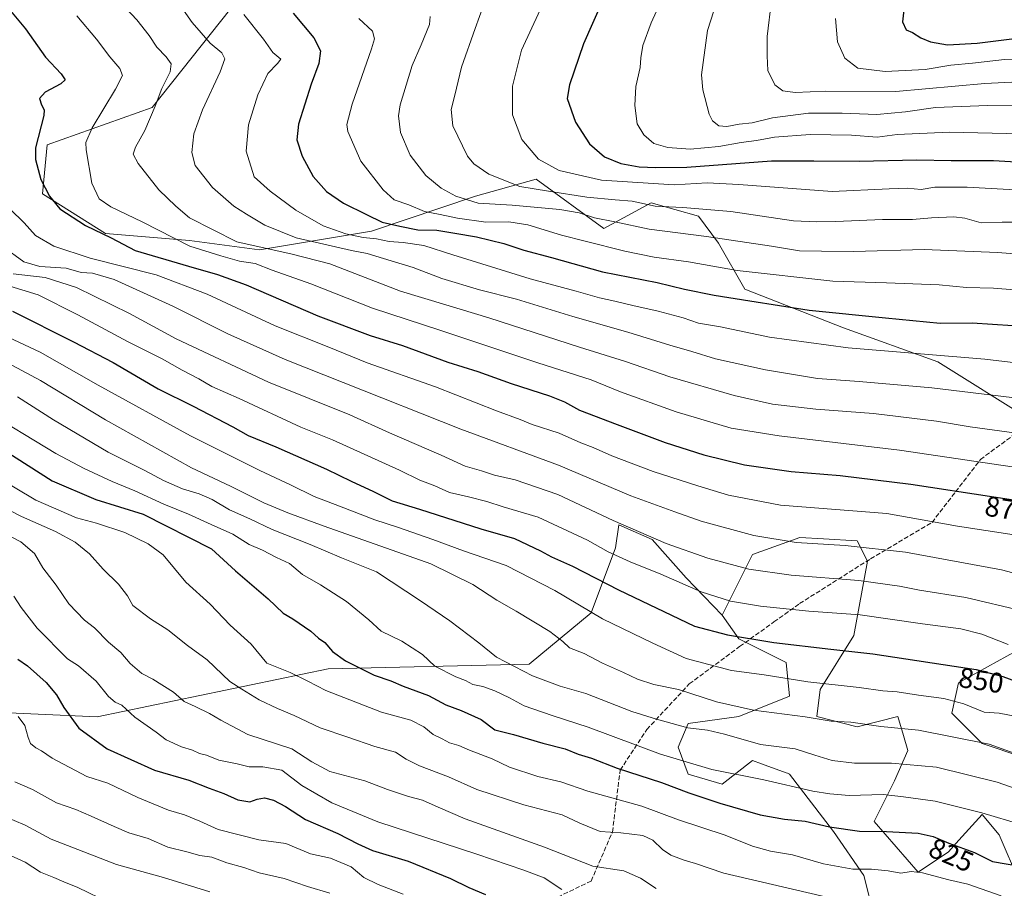
# Model space of a CAD drawing. Units: metres. Extents: x 610562 to 614004, y 4747828 to 4750197.
# Drawn here: x 611461 to 611810, y 4748904 to 4749212 of the extents above; entities that cross this region are included whole.
import ezdxf
from ezdxf.enums import TextEntityAlignment as Align

# ---------------------------------------------------------------- set-up
doc = ezdxf.new("R2010")
doc.units = ezdxf.units.M
doc.header["$MEASUREMENT"] = 0
doc.linetypes.add('DGN Style 3', pattern=[2.307223, 1.648017, -0.659207])
for name, color, linetype, lineweight in [('Arbolado forestal CxS', 92, 'Continuous', 0), ('Curva de nivel maestra', 30, 'Continuous', 30), ('Curva de nivel normal', 30, 'Continuous', 0), ('Rótulo de curva de nivel directora', 7, 'Continuous', 0), ('Senda', 7, 'DGN Style 3', 0)]:
    doc.layers.add(name, color=color, linetype=linetype, lineweight=lineweight)
doc.styles.add('Style-Arial', font='txt')

msp = doc.modelspace()

# ---------------------------------------------------------------- linework, layer by layer
at = {"layer": 'Arbolado forestal CxS', "color": 92, "linetype": 'Continuous', "lineweight": 0}
for points in [[(611533.1861, 4749241.2551, 904.3054), (611542.8937, 4749224.2321, 898.3726), (611508.2111, 4749180.4671, 883.3637), (611471.0515, 4749167.2553, 875.0049), (611469.3997, 4749149.9145, 873.6043), (611491.6947, 4749135.8763, 874.9939), (611521.4219, 4749133.3989, 881.0189), (611546.1945, 4749130.0955, 885.3486), (611585.8309, 4749136.7011, 897.3648), (611622.6063, 4749149.1621, 911.3497), (611644.1213, 4749155.1369, 917.4614), (611668.0483, 4749137.7265, 908.6544), (611684.7617, 4749146.7713, 916.6212), (611701.4955, 4749141.9905, 914.4707), (611708.6673, 4749132.4295, 909.4613), (611717.9019, 4749116.2041, 902.0934), (611752.8927, 4749102.5507, 898.3657), (611786.2351, 4749090.4995, 894.1715), (611818.6907, 4749070.2353, 887.2204), (611814.1551, 4749047.7001, 877.8991), (611816.2973, 4749015.2321, 864.9894), (611817.4929, 4748990.1221, 855.5234)], [(611533.1861, 4749241.2551, 904.3054), (611542.8937, 4749224.2321, 898.3726), (611508.2111, 4749180.4671, 883.3637), (611471.0515, 4749167.2553, 875.0049), (611469.3997, 4749149.9145, 873.6043), (611491.6947, 4749135.8763, 874.9939), (611521.4219, 4749133.3989, 881.0189), (611546.1945, 4749130.0955, 885.3486), (611585.8309, 4749136.7011, 897.3648), (611622.6063, 4749149.1621, 911.3497), (611644.1213, 4749155.1369, 917.4614), (611668.0483, 4749137.7265, 908.6544), (611684.7617, 4749146.7713, 916.6212), (611701.4955, 4749141.9905, 914.4707), (611708.6673, 4749132.4295, 909.4613), (611717.9019, 4749116.2041, 902.0934), (611752.8927, 4749102.5507, 898.3657), (611786.2351, 4749090.4995, 894.1715), (611818.6907, 4749070.2353, 887.2204), (611814.1551, 4749047.7001, 877.8991), (611816.2973, 4749015.2321, 864.9894), (611817.4929, 4748990.1221, 855.5234)], [(611542.8937, 4749224.2321, 898.3726), (611508.2111, 4749180.4671, 883.3637), (611471.0515, 4749167.2553, 875.0049), (611469.3997, 4749149.9145, 873.6043), (611491.6947, 4749135.8763, 874.9939), (611521.4219, 4749133.3989, 881.0189), (611546.1945, 4749130.0955, 885.3486), (611585.8309, 4749136.7011, 897.3648), (611622.6063, 4749149.1621, 911.3497), (611644.1213, 4749155.1369, 917.4614), (611668.0483, 4749137.7265, 908.6544), (611684.7617, 4749146.7713, 916.6212), (611701.4955, 4749141.9905, 914.4707), (611708.6673, 4749132.4295, 909.4613), (611717.9019, 4749116.2041, 902.0934), (611752.8927, 4749102.5507, 898.3657), (611786.2351, 4749090.4995, 894.1715), (611818.6907, 4749070.2353, 887.2204)], [(611818.6907, 4749070.2353, 887.2204), (611786.2351, 4749090.4995, 894.1715), (611752.8927, 4749102.5507, 898.3657), (611717.9019, 4749116.2041, 902.0934), (611708.6673, 4749132.4295, 909.4613), (611701.4955, 4749141.9905, 914.4707), (611684.7617, 4749146.7713, 916.6212), (611668.0483, 4749137.7265, 908.6544), (611644.1213, 4749155.1369, 917.4614), (611622.6063, 4749149.1621, 911.3497), (611585.8309, 4749136.7011, 897.3648), (611546.1945, 4749130.0955, 885.3486), (611521.4219, 4749133.3989, 881.0189), (611491.6947, 4749135.8763, 874.9939), (611469.3997, 4749149.9145, 873.6043), (611471.0515, 4749167.2553, 875.0049), (611508.2111, 4749180.4671, 883.3637), (611542.8937, 4749224.2321, 898.3726)], [(611815.0987, 4748906.4221, 822.7702), (611807.9241, 4748923.1623, 827.9172), (611801.9443, 4748930.3363, 829.8683), (611793.6795, 4748921.2467, 825.6116), (611789.9849, 4748917.1833, 823.8199), (611779.2219, 4748910.0095, 820.1697), (611763.6753, 4748927.9455, 826.7708), (611770.8515, 4748942.2937, 832.2868), (611775.6349, 4748953.0555, 837.1995), (611774.0657, 4748958.2871, 839.4723), (611772.0483, 4748965.0127, 842.1475), (611757.6971, 4748961.4257, 839.7284), (611743.3461, 4748965.0129, 840.5259), (611744.5423, 4748974.5787, 844.3851), (611756.5021, 4748993.7099, 852.2507), (611761.2867, 4749020.0159, 863.2015), (611757.6987, 4749027.1899, 865.9698), (611745.8037, 4749027.8897, 865.9424), (611737.3689, 4749028.3859, 866.2627), (611720.6255, 4749022.4071, 862.3703), (611709.8619, 4749000.8841, 852.8174), (611697.1903, 4749014.0669, 856.1291), (611685.1093, 4749027.6587, 859.6128), (611678.4353, 4749030.6407, 859.5509), (611673.3685, 4749032.9047, 859.3864), (611672.1857, 4749024.7077, 855.8656), (611663.6171, 4749001.7155, 844.7504), (611641.6387, 4748983.6141, 835.8085), (611570.5149, 4748981.9625, 822.7316), (611488.8093, 4748964.9149, 801.9306), (611446.8565, 4748966.8561, 791.9158)], [(611446.8565, 4748966.8561, 791.9158), (611488.8093, 4748964.9149, 801.9306), (611570.5149, 4748981.9625, 822.7316), (611641.6387, 4748983.6141, 835.8085), (611663.6171, 4749001.7155, 844.7504), (611672.1857, 4749024.7077, 855.8656), (611673.3685, 4749032.9047, 859.3864), (611678.4353, 4749030.6407, 859.5509), (611685.1093, 4749027.6587, 859.6128), (611697.1903, 4749014.0669, 856.1291), (611709.8619, 4749000.8841, 852.8174), (611715.8411, 4748992.5143, 849.8541), (611732.5835, 4748984.1443, 847.4169), (611733.7793, 4748972.1869, 842.4899), (611715.8403, 4748965.0131, 838.5829), (611697.9023, 4748962.6215, 835.6949), (611694.3141, 4748954.2513, 831.8455), (611697.9019, 4748944.6863, 828.2445), (611709.8607, 4748941.0993, 828.4709), (611720.6239, 4748949.4691, 832.4048), (611723.7745, 4748948.3235, 832.2171), (611732.6077, 4748945.1119, 831.763), (611732.9853, 4748944.9745, 831.7332), (611733.7787, 4748944.6859, 831.6731), (611749.3249, 4748924.3591, 824.5169), (611760.0879, 4748908.8139, 819.5551), (611763.6745, 4748894.4657, 813.827)], [(611709.8619, 4749000.8841, 852.8174), (611697.1903, 4749014.0669, 856.1291), (611685.1093, 4749027.6587, 859.6128), (611678.4353, 4749030.6407, 859.5509), (611673.3685, 4749032.9047, 859.3864), (611672.1857, 4749024.7077, 855.8656), (611663.6171, 4749001.7155, 844.7504), (611641.6387, 4748983.6141, 835.8085), (611570.5149, 4748981.9625, 822.7316), (611488.8093, 4748964.9149, 801.9306), (611446.8565, 4748966.8561, 791.9158)], [(611709.8619, 4749000.8841, 852.8174), (611697.1903, 4749014.0669, 856.1291), (611685.1093, 4749027.6587, 859.6128), (611678.4353, 4749030.6407, 859.5509), (611673.3685, 4749032.9047, 859.3864), (611672.1857, 4749024.7077, 855.8656), (611663.6171, 4749001.7155, 844.7504), (611641.6387, 4748983.6141, 835.8085), (611570.5149, 4748981.9625, 822.7316), (611488.8093, 4748964.9149, 801.9306), (611446.8565, 4748966.8561, 791.9158)], [(611763.6745, 4748894.4657, 813.827), (611760.0879, 4748908.8139, 819.5551), (611749.3249, 4748924.3591, 824.5169), (611733.7787, 4748944.6859, 831.6731), (611732.9853, 4748944.9745, 831.7332), (611732.6077, 4748945.1119, 831.763), (611723.7745, 4748948.3235, 832.2171), (611720.6239, 4748949.4691, 832.4048), (611709.8607, 4748941.0993, 828.4709), (611697.9019, 4748944.6863, 828.2445), (611694.3141, 4748954.2513, 831.8455), (611697.9023, 4748962.6215, 835.6949), (611715.8403, 4748965.0131, 838.5829), (611733.7793, 4748972.1869, 842.4899), (611732.5835, 4748984.1443, 847.4169), (611715.8411, 4748992.5143, 849.8541), (611709.8619, 4749000.8841, 852.8174), (611720.6255, 4749022.4071, 862.3703), (611737.3689, 4749028.3859, 866.2627), (611745.8037, 4749027.8897, 865.9424), (611757.6987, 4749027.1899, 865.9698), (611761.2867, 4749020.0159, 863.2015), (611756.5021, 4748993.7099, 852.2507), (611744.5423, 4748974.5787, 844.3851), (611743.3461, 4748965.0129, 840.5259), (611757.6971, 4748961.4257, 839.7284), (611772.0483, 4748965.0127, 842.1475), (611774.0657, 4748958.2871, 839.4723), (611775.6349, 4748953.0555, 837.1995), (611770.8515, 4748942.2937, 832.2868), (611763.6753, 4748927.9455, 826.7708), (611779.2219, 4748910.0095, 820.1697), (611789.9849, 4748917.1833, 823.8199), (611793.6795, 4748921.2467, 825.6116), (611801.9443, 4748930.3363, 829.8683), (611807.9241, 4748923.1623, 827.9172), (611815.0987, 4748906.4221, 822.7702)], [(611815.0987, 4748906.4221, 822.7702), (611807.9241, 4748923.1623, 827.9172), (611801.9443, 4748930.3363, 829.8683), (611793.6795, 4748921.2467, 825.6116), (611789.9849, 4748917.1833, 823.8199), (611779.2219, 4748910.0095, 820.1697), (611763.6753, 4748927.9455, 826.7708), (611770.8515, 4748942.2937, 832.2868), (611775.6349, 4748953.0555, 837.1995), (611774.0657, 4748958.2871, 839.4723), (611772.0483, 4748965.0127, 842.1475), (611757.6971, 4748961.4257, 839.7284), (611743.3461, 4748965.0129, 840.5259), (611744.5423, 4748974.5787, 844.3851), (611756.5021, 4748993.7099, 852.2507), (611761.2867, 4749020.0159, 863.2015), (611757.6987, 4749027.1899, 865.9698), (611745.8037, 4749027.8897, 865.9424), (611737.3689, 4749028.3859, 866.2627), (611720.6255, 4749022.4071, 862.3703), (611709.8619, 4749000.8841, 852.8174)], [(611815.0987, 4748906.4221, 822.7702), (611807.9241, 4748923.1623, 827.9172), (611801.9443, 4748930.3363, 829.8683), (611793.6795, 4748921.2467, 825.6116), (611789.9849, 4748917.1833, 823.8199), (611779.2219, 4748910.0095, 820.1697), (611763.6753, 4748927.9455, 826.7708), (611770.8515, 4748942.2937, 832.2868), (611775.6349, 4748953.0555, 837.1995), (611774.0657, 4748958.2871, 839.4723), (611772.0483, 4748965.0127, 842.1475), (611757.6971, 4748961.4257, 839.7284), (611743.3461, 4748965.0129, 840.5259), (611744.5423, 4748974.5787, 844.3851), (611756.5021, 4748993.7099, 852.2507), (611761.2867, 4749020.0159, 863.2015), (611757.6987, 4749027.1899, 865.9698), (611745.8037, 4749027.8897, 865.9424), (611737.3689, 4749028.3859, 866.2627), (611720.6255, 4749022.4071, 862.3703), (611709.8619, 4749000.8841, 852.8174)], [(611709.8619, 4749000.8841, 852.8174), (611715.8411, 4748992.5143, 849.8541), (611732.5835, 4748984.1443, 847.4169), (611733.7793, 4748972.1869, 842.4899), (611715.8403, 4748965.0131, 838.5829), (611697.9023, 4748962.6215, 835.6949), (611694.3141, 4748954.2513, 831.8455), (611697.9019, 4748944.6863, 828.2445), (611709.8607, 4748941.0993, 828.4709), (611720.6239, 4748949.4691, 832.4048), (611723.7745, 4748948.3235, 832.2171), (611732.6077, 4748945.1119, 831.763), (611732.9853, 4748944.9745, 831.7332), (611733.7787, 4748944.6859, 831.6731), (611749.3249, 4748924.3591, 824.5169), (611760.0879, 4748908.8139, 819.5551), (611763.6745, 4748894.4657, 813.827)], [(611709.8619, 4749000.8841, 852.8174), (611715.8411, 4748992.5143, 849.8541), (611732.5835, 4748984.1443, 847.4169), (611733.7793, 4748972.1869, 842.4899), (611715.8403, 4748965.0131, 838.5829), (611697.9023, 4748962.6215, 835.6949), (611694.3141, 4748954.2513, 831.8455), (611697.9019, 4748944.6863, 828.2445), (611709.8607, 4748941.0993, 828.4709), (611720.6239, 4748949.4691, 832.4048), (611723.7745, 4748948.3235, 832.2171), (611732.6077, 4748945.1119, 831.763), (611732.9853, 4748944.9745, 831.7332), (611733.7787, 4748944.6859, 831.6731), (611749.3249, 4748924.3591, 824.5169), (611760.0879, 4748908.8139, 819.5551), (611763.6745, 4748894.4657, 813.827)], [(611816.2957, 4748950.6631, 839.6231), (611801.9449, 4748955.4463, 839.7209), (611791.1819, 4748966.2085, 843.3481), (611793.5743, 4748976.9693, 847.6971), (611817.4929, 4748990.1221, 855.5234)], [(611817.4929, 4748990.1221, 855.5234), (611793.5743, 4748976.9693, 847.6971), (611791.1819, 4748966.2085, 843.3481), (611801.9449, 4748955.4463, 839.7209), (611816.2957, 4748950.6631, 839.6231)], [(611817.4929, 4748990.1221, 855.5234), (611793.5743, 4748976.9693, 847.6971), (611791.1819, 4748966.2085, 843.3481), (611801.9449, 4748955.4463, 839.7209), (611816.2957, 4748950.6631, 839.6231)], [(611817.4929, 4748990.1221, 855.5234), (611793.5743, 4748976.9693, 847.6971), (611791.1819, 4748966.2085, 843.3481), (611801.9449, 4748955.4463, 839.7209), (611816.2957, 4748950.6631, 839.6231)]]:
    msp.add_polyline3d(points, dxfattribs=at)
at = {"layer": 'Curva de nivel maestra', "color": 30, "linetype": 'Continuous', "lineweight": 30, "flags": 128}
for points, elevation in [([(611456.97, 4749216.1001), (611463.4, 4749208.2801), (611470.46, 4749198.3001), (611476.09, 4749192.3701), (611477.46, 4749190.3201), (611475.9, 4749188.8001), (611470.42, 4749185.9601), (611468.41, 4749183.6501), (611469.06, 4749181.4601), (611470.07, 4749179.6601), (611469.94, 4749177.7001), (611466.97, 4749166.2601), (611467, 4749162.0401), (611468.8, 4749154.9601), (611471.9, 4749149.1601), (611475.61, 4749144.6401), (611484.68, 4749138.7401), (611493.71, 4749134.3201), (611502.25, 4749129.8501), (611521.09, 4749124.3401), (611531.29, 4749121.4601), (611541.5, 4749117.7401), (611566.79, 4749106.8301), (611585.38, 4749099.8201), (611596.84, 4749096.3301), (611612.84, 4749090.4501), (611623.43, 4749087.0401), (611635.22, 4749082.8301), (611648.83, 4749078.4401), (611654.1, 4749076.3001), (611659.42, 4749073.3601), (611672.81, 4749068.3401), (611689.7, 4749061.9501), (611703.41, 4749057.5901), (611717.86, 4749054.1101), (611734.38, 4749051.6601), (611751.63, 4749050.2401), (611776.68, 4749047.2901), (611806.02, 4749042.7601), (611825.32, 4749039.8201)], 875), ([(611667.2, 4749217.4101), (611660.82, 4749202.9601), (611655.86, 4749188.5201), (611655.03, 4749183.7101), (611658.02, 4749175.3201), (611662.98, 4749167.5801), (611668.28, 4749163.0601), (611674.06, 4749160.6601), (611680.54, 4749159.4901), (611686.44, 4749159.2001), (611697.37, 4749159.3601), (611727.4, 4749161.6301), (611742.31, 4749161.6301), (611758.4, 4749161.4401), (611778.74, 4749161.9201), (611790.97, 4749161.7201), (611805.9, 4749161.7401), (611858.02, 4749158.6301)], 925), ([(611774.43, 4749217.2201), (611773.72, 4749210.7901), (611775, 4749207.9001), (611777.26, 4749207.0601), (611780.22, 4749205.1201), (611783.62, 4749203.6601), (611789.6, 4749202.6201), (611800.15, 4749203.2001), (611818.08, 4749205.4501), (611837.74, 4749206.7401), (611869.21, 4749208.7101), (611884.38, 4749209.5401), (611898.1, 4749213.2901)], 950), ([(611558.17, 4749213.9001), (611565.44, 4749205.1801), (611567.82, 4749200.4801), (611567.19, 4749196.0301), (611564.48, 4749188.6801), (611560.02, 4749174.6001), (611559.38, 4749169.0101), (611561.36, 4749163.3001), (611565.21, 4749156.1201), (611569.93, 4749150.7101), (611575.89, 4749146.6301), (611584.1, 4749142.6201), (611589.58, 4749139.9601), (611595.86, 4749138.4701), (611602.24, 4749137.1501), (611608.93, 4749137.1101), (611615.31, 4749136.0101), (611623.04, 4749134.6801), (611632.71, 4749132.3201), (611639.76, 4749130.0401), (611649.49, 4749127.4701), (611667.61, 4749122.3801), (611686.88, 4749118.5301), (611696.57, 4749116.1801), (611707.1, 4749114.0401), (611719.71, 4749112.1101), (611740.66, 4749108.7601), (611767.72, 4749106.1201), (611787.06, 4749104.1701), (611798.41, 4749104.3601), (611812.78, 4749103.3901)], 900), ([(611458.8, 4749108.4601), (611480.42, 4749097.5701), (611494.4, 4749090.2501), (611510.3, 4749081.0101), (611522.7, 4749074.8401), (611536.74, 4749067.5001), (611542.21, 4749064.4001), (611551.93, 4749060.4701), (611569.93, 4749052.5801), (611578.6, 4749048.3101), (611586.56, 4749044.6801), (611593.1, 4749041.2901), (611602.84, 4749038.3801), (611624.47, 4749031.4301), (611636.45, 4749028.0601), (611645.64, 4749023.6701), (611649.48, 4749021.5801), (611657.01, 4749018.2201), (611673.18, 4749009.8201), (611700.12, 4748996.9701), (611711.8, 4748993.9301), (611728.22, 4748991.2801), (611748.38, 4748988.8301), (611763.26, 4748987.2501), (611799.82, 4748981.6601), (611809.19, 4748979.1901), (611814.59, 4748977.2001)], 850), ([(611451.47, 4749061.9401), (611472.8, 4749048.4001), (611488.35, 4749041.7501), (611505.1, 4749036.6201), (611529.18, 4749024.3701), (611537.73, 4749016.6201), (611549.24, 4749006.6601), (611554.54, 4749001.5601), (611558.05, 4748999.6001), (611564.35, 4748995.1801), (611567.04, 4748992.7601), (611569.32, 4748991.2201), (611572.04, 4748988.0101), (611576.58, 4748984.7001), (611586.77, 4748979.7201), (611592.67, 4748977.6201), (611597, 4748975.7401), (611605.99, 4748972.4501), (611612.08, 4748969.1501), (611617.54, 4748967.1501), (611624.66, 4748963.9301), (611629.5, 4748960.3601), (611636.1, 4748958.6601), (611646.43, 4748955.6001), (611654.38, 4748953.5701), (611658.96, 4748951.7301), (611663.65, 4748950.2501), (611672.7, 4748946.8101), (611688.43, 4748941.7001), (611698.1, 4748938.0401), (611709.07, 4748934.3401), (611723.38, 4748930.3101), (611731.99, 4748928.7101), (611739.28, 4748928.0201), (611747.92, 4748926.0401), (611758.47, 4748924.4801), (611768.1, 4748924.3401), (611779.31, 4748923.7301), (611784.56, 4748922.6201), (611790.16, 4748920.2301), (611799.23, 4748916.8801), (611805.52, 4748913.8001), (611815.24, 4748912.1101)], 825), ([(611460.65, 4748985.3301), (611464.11, 4748983.0001), (611470.72, 4748977.0701), (611474.41, 4748972.6801), (611476.99, 4748968.2701), (611482.26, 4748960.9501), (611492.3, 4748953.5601), (611509.03, 4748946.0501), (611521.24, 4748942.5201), (611528.42, 4748939.6901), (611533.54, 4748937.8101), (611538.52, 4748935.6001), (611542.73, 4748934.8701), (611545.39, 4748935.8001), (611548, 4748936.2801), (611551.21, 4748935.4801), (611555.43, 4748933.1801), (611562.43, 4748928.5901), (611573.88, 4748923.6001), (611580.97, 4748920.0501), (611586.18, 4748917.6401), (611598.76, 4748913.9101), (611613.8, 4748907.7801), (611620.23, 4748904.6001), (611626.23, 4748902.1001)], 800)]:
    msp.add_lwpolyline(points, dxfattribs=dict(at, elevation=elevation))
at = {"layer": 'Curva de nivel normal', "color": 30, "linetype": 'Continuous', "lineweight": 0, "flags": 128}
for points, elevation in [([(611709.15, 4749221.76), (611704.74, 4749207.68), (611702.64, 4749191.98), (611703.11, 4749186.69), (611705.28, 4749178.11), (611706.5, 4749175.77), (611708.69, 4749174.02), (611711.58, 4749173.78), (611715.96, 4749174.54), (611720.5, 4749175.11), (611727.68, 4749176.8), (611740.45, 4749178.42), (611752.42, 4749178.53), (611764.6, 4749178.05), (611774.77, 4749178.98), (611785.43, 4749180.46), (611803.77, 4749181.23), (611818.13, 4749181.08)], 935), ([(611689.11, 4749220.14), (611684.79, 4749210.38), (611681.86, 4749202.38), (611681.12, 4749198.04), (611680.9, 4749194.69), (611679.35, 4749187.92), (611678.96, 4749181.24), (611679.79, 4749174.71), (611682.23, 4749170.84), (611685.69, 4749167.71), (611690.73, 4749166.37), (611698.63, 4749165.71), (611708.72, 4749166.63), (611716.58, 4749168.06), (611722, 4749168.76), (611728.48, 4749169.95), (611741.06, 4749170.9), (611755.67, 4749170.65), (611764.77, 4749169.96), (611771.84, 4749170.98), (611790.38, 4749171.7), (611835.51, 4749170.7)], 930), ([(611727.41, 4749218.38), (611725.81, 4749205.56), (611725.88, 4749198.76), (611726.05, 4749193.56), (611728.54, 4749188.46), (611731.36, 4749186.34), (611735.77, 4749185.78), (611746.35, 4749186.25), (611771.38, 4749186.16), (611802.83, 4749188.97), (611833.72, 4749190.53)], 940), ([(611497.06, 4749217.63), (611502.8, 4749211.52), (611507.14, 4749206), (611509.9, 4749201.79), (611513.19, 4749198.39), (611514.95, 4749195.89), (611514.63, 4749193.1), (611511.6, 4749187.16), (611509.3, 4749180.9), (611505.59, 4749172.38), (611502.31, 4749166.42), (611501.5, 4749164), (611503.32, 4749160.66), (611510.54, 4749151.38), (611516.6, 4749145.6), (611521.5, 4749141.44), (611538.16, 4749132.97), (611557.81, 4749128.56), (611571.09, 4749125.22), (611596.07, 4749115.45), (611612.15, 4749110.7), (611627.34, 4749106.1), (611659.47, 4749095.65), (611675.76, 4749090.62), (611691.43, 4749085.16), (611714.1, 4749078.59), (611727.76, 4749075.54), (611743.06, 4749073.71), (611763.42, 4749072.26), (611785.7, 4749069.56), (611797.63, 4749067.57), (611815.77, 4749065.05)], 885), ([(611519.32, 4749214.9), (611522.37, 4749210.56), (611528.74, 4749203.29), (611532.83, 4749199.77), (611533.96, 4749197.71), (611532.32, 4749193.04), (611526, 4749179.64), (611522.97, 4749171.12), (611522.24, 4749164.53), (611523.5, 4749159.94), (611529.52, 4749152.14), (611537.07, 4749145.61), (611541.59, 4749142.8), (611548.1, 4749138.9), (611559.18, 4749134.4), (611578.75, 4749129.89), (611584.29, 4749128.89), (611590.08, 4749127.03), (611600.57, 4749123.84), (611610.74, 4749120.01), (611624.01, 4749115.93), (611637.13, 4749112.62), (611657.05, 4749106.53), (611676.49, 4749101.04), (611691.39, 4749096.35), (611699.13, 4749094.2), (611707.59, 4749091.6), (611725.19, 4749087.63), (611743.68, 4749084.59), (611758.33, 4749083.6), (611784.14, 4749081.27), (611812.43, 4749077.9)], 890), ([(611814.8, 4749139.95), (611809.03, 4749139.92), (611801.5, 4749139.69), (611795.8, 4749141.31), (611791.84, 4749141.75), (611783.93, 4749141.42), (611777.26, 4749140.85), (611766.58, 4749140.89), (611750.09, 4749140.14), (611743.4, 4749139.99), (611735.18, 4749140.38), (611713.03, 4749143.65), (611696.04, 4749145.08), (611686.26, 4749145.54), (611678.1, 4749147.37), (611672.03, 4749147.76), (611662.07, 4749148.74), (611648.43, 4749150.84), (611638.31, 4749152.5), (611627.37, 4749156.87), (611622.02, 4749160.58), (611619.82, 4749163.25), (611614.58, 4749174.04), (611613.97, 4749179.74), (611615.32, 4749184.82), (611617.7, 4749194.7), (611622.52, 4749208.4), (611625.6, 4749216.94)], 915), ([(611645.46, 4749215.04), (611638.88, 4749200.71), (611635.68, 4749188.04), (611635.78, 4749177.92), (611638.97, 4749169.19), (611644.98, 4749162.24), (611652.22, 4749158.19), (611667.26, 4749154.77), (611692.95, 4749153.11), (611704.66, 4749153.78), (611715.83, 4749153.26), (611748.84, 4749150.82), (611769, 4749151.67), (611775.38, 4749151.9), (611780.35, 4749151.48), (611785.17, 4749152.28), (611796.56, 4749152.3), (611830.7, 4749150.37)], 920), ([(611481.56, 4749212.94), (611488.57, 4749204.6), (611493.2, 4749198.39), (611496.79, 4749194.32), (611497.7, 4749191.8), (611495.24, 4749186.99), (611486.96, 4749173.27), (611484.77, 4749168.09), (611484.84, 4749165.49), (611486.93, 4749153.69), (611489.43, 4749148.18), (611493.59, 4749145.31), (611504.67, 4749140), (611521.58, 4749131.48), (611532.48, 4749128.02), (611539.14, 4749126.14), (611544.71, 4749125.24), (611550.65, 4749122.94), (611564.36, 4749118.06), (611586.24, 4749109.54), (611610.39, 4749101.64), (611644.72, 4749090.19), (611663.61, 4749084.2), (611673.93, 4749079.94), (611693.58, 4749072.81), (611713.06, 4749067.08), (611730.13, 4749064.28), (611772.61, 4749059.31), (611826.1, 4749051.33)], 880), ([(611540.69, 4749213.36), (611547.62, 4749204.66), (611550.91, 4749199.94), (611553.71, 4749197.58), (611552.56, 4749196.1), (611549.19, 4749192.53), (611545.58, 4749184.97), (611542.26, 4749174.33), (611541.51, 4749165.01), (611544.3, 4749155.92), (611549.93, 4749150.89), (611559.04, 4749144.11), (611568.74, 4749138.6), (611576.72, 4749135.83), (611582.84, 4749134.54), (611587.6, 4749133.99), (611592.09, 4749133.03), (611597.09, 4749132.7), (611604.37, 4749131.7), (611614.57, 4749128.41), (611641.92, 4749119.89), (611658.22, 4749115.56), (611666.52, 4749113.12), (611671.9, 4749112.02), (611678.32, 4749110.42), (611687.22, 4749108.49), (611696.12, 4749106.04), (611701.51, 4749104.16), (611709.32, 4749102.93), (611726.68, 4749099.29), (611754.54, 4749095.47), (611802.84, 4749091.45), (611819.86, 4749089.47)], 895), ([(611822.38, 4749115.22), (611805.91, 4749116.55), (611796.35, 4749116.85), (611786.66, 4749117.73), (611768.04, 4749118.41), (611749.1, 4749119.08), (611715.22, 4749122.83), (611698, 4749125.9), (611685.85, 4749127.51), (611675.43, 4749129.6), (611661.43, 4749133.24), (611653.1, 4749135.32), (611641.1, 4749139), (611634.4, 4749140.01), (611626.32, 4749139.97), (611616.26, 4749141.38), (611610.1, 4749142.67), (611604.62, 4749143.65), (611599.03, 4749146.01), (611593.85, 4749147.86), (611589.91, 4749151.36), (611582.04, 4749161.49), (611577.44, 4749171.96), (611577.15, 4749174.46), (611578.96, 4749181.62), (611585.79, 4749201.24), (611586.84, 4749204.81), (611586.16, 4749207.52), (611581.34, 4749211.91)], 905), ([(611606.55, 4749212.67), (611606.4, 4749209.88), (611603.44, 4749202.6), (611600.22, 4749195.38), (611595.92, 4749181.38), (611595.43, 4749177.54), (611596.08, 4749171.69), (611599.46, 4749163.64), (611605.11, 4749156.46), (611610.51, 4749152), (611615.7, 4749149.15), (611623.53, 4749146.66), (611635.55, 4749145.89), (611652.44, 4749144.38), (611659.31, 4749143.25), (611664.71, 4749141.45), (611671.93, 4749140.07), (611684.13, 4749137.46), (611704.36, 4749134.85), (611727.38, 4749131.46), (611737.22, 4749129.72), (611745.03, 4749129.64), (611756.44, 4749129.54), (611781.36, 4749130.23), (611807.38, 4749129.14), (611844.91, 4749126.18)], 910), ([(611749.98, 4749211.92), (611750.76, 4749203.71), (611753.32, 4749197.96), (611757.95, 4749194.34), (611767.53, 4749193.17), (611781.69, 4749193.97), (611790.8, 4749195.44), (611798.44, 4749196.18), (611809.77, 4749197.46), (611821.47, 4749197.98), (611846.26, 4749199.5), (611864.35, 4749199.96), (611882.64, 4749200.92), (611895.08, 4749202.69), (611902.4, 4749204.65), (611909.04, 4749206.12), (611914.78, 4749209.06), (611919.43, 4749212.7)], 945), ([(611458.01, 4749144.56), (611462.97, 4749139.72), (611466.98, 4749135.2), (611473.47, 4749131.41), (611486.29, 4749127.24), (611509.68, 4749121.29), (611527.71, 4749114.39), (611551.7, 4749103.25), (611570.77, 4749095.66), (611584.35, 4749090.15), (611608.43, 4749081.61), (611630.1, 4749073.16), (611638.43, 4749070.08), (611642.72, 4749068.37), (611652.2, 4749065.3), (611659.94, 4749061.89), (611664.24, 4749060.21), (611670.9, 4749057.28), (611685.49, 4749051.76), (611701.34, 4749046.61), (611712.16, 4749043.31), (611730.51, 4749039.86), (611768.22, 4749036.83), (611793.12, 4749032.33), (611813.26, 4749029.28)], 870), ([(611455.38, 4749131.27), (611462.77, 4749125.93), (611468.43, 4749124.24), (611477.76, 4749123.61), (611483.07, 4749122.11), (611487.09, 4749121.87), (611494.77, 4749119.65), (611515.58, 4749110.23), (611535.02, 4749100.42), (611555.3, 4749091.32), (611575.87, 4749083.24), (611617.39, 4749066.73), (611652.04, 4749053.9), (611677.62, 4749043.16), (611693.15, 4749037.42), (611702.43, 4749034.18), (611721.1, 4749029.06), (611736.1, 4749026.58), (611753.43, 4749025.56), (611774.77, 4749023.12), (611808.77, 4749016.95), (611821.54, 4749013.55)], 865), ([(611459.1, 4749121.59), (611470.43, 4749120.29), (611481.41, 4749116.76), (611500.26, 4749107.6), (611516.7, 4749098.64), (611549.42, 4749083.34), (611578.12, 4749071.72), (611592.2, 4749065.34), (611610.44, 4749057.5), (611618.97, 4749053.64), (611624.71, 4749052), (611629.4, 4749050.46), (611636.62, 4749048.78), (611651.78, 4749043.52), (611671.3, 4749034.34), (611690.04, 4749026.23), (611704.84, 4749021.1), (611719.36, 4749017.2), (611734.28, 4749015.02), (611758.31, 4749013.1), (611772.62, 4749011.14), (611779.73, 4749009.68), (611796.18, 4749007.14), (611816.08, 4749002.43)], 860), ([(611811.1, 4748990.55), (611801.84, 4748994.12), (611794.38, 4748996.08), (611780.84, 4748997.82), (611758.77, 4749000.96), (611740.53, 4749002.32), (611723.46, 4749004.12), (611712.86, 4749005.8), (611702.45, 4749009.14), (611688.19, 4749015.44), (611677.39, 4749019.71), (611669.63, 4749023.24), (611662.24, 4749027.39), (611644.81, 4749035.5), (611632.43, 4749039.22), (611626.62, 4749041.13), (611620.2, 4749042.78), (611613.49, 4749044.33), (611608.23, 4749046.66), (611602.96, 4749048.65), (611595.77, 4749052.14), (611572.02, 4749062.92), (611560.79, 4749067.39), (611538.98, 4749077.59), (611529.35, 4749081.76), (611524.7, 4749084.5), (611518.85, 4749087.59), (611511.82, 4749091.59), (611499.71, 4749097.6), (611481.99, 4749107.11), (611467.9, 4749114.19), (611456.3, 4749117.74)], 855), ([(611447.57, 4749103.76), (611468.65, 4749093.89), (611489.08, 4749082.2), (611521.81, 4749064.3), (611546.28, 4749052.01), (611557.21, 4749046.96), (611565.55, 4749042.82), (611574.53, 4749039.44), (611587.04, 4749034.57), (611595.02, 4749032.01), (611607.53, 4749027.68), (611618.37, 4749023.7), (611633.44, 4749018.51), (611650.74, 4749009.62), (611667.62, 4748999.56), (611685.41, 4748991), (611697.19, 4748985.52), (611713.19, 4748981.28), (611724.78, 4748979.75), (611740.19, 4748977.31), (611758.43, 4748975.25), (611766.77, 4748974.17), (611771.77, 4748973.75), (611779.42, 4748972.58), (611788.37, 4748971.46), (611795.42, 4748969.48), (611802.57, 4748966.61), (611807.93, 4748966.23), (611814.08, 4748965.02)], 845), ([(611455.57, 4749091.01), (611468.76, 4749083.94), (611491.74, 4749069.99), (611522.18, 4749053.04), (611535.96, 4749046.55), (611547.76, 4749040.62), (611556.21, 4749037.13), (611569.1, 4749032.33), (611606.78, 4749019.09), (611621.72, 4749011.79), (611630.17, 4749006.19), (611637.07, 4749002.32), (611648.92, 4748995.08), (611653.54, 4748991.62), (611655.87, 4748989.28), (611661.1, 4748987.3), (611667.56, 4748983.94), (611675.02, 4748980.65), (611680, 4748978.27), (611685.78, 4748976.35), (611694.47, 4748974.64), (611707.96, 4748970.29), (611721.01, 4748967.31), (611739.26, 4748964.87), (611748.45, 4748963.39), (611755.46, 4748963.02), (611766.05, 4748961.54), (611779.43, 4748960.25), (611804.43, 4748955.2), (611817.77, 4748950.4)], 840), ([(611460.63, 4749078.12), (611473.38, 4749070), (611492.63, 4749058.54), (611505.63, 4749052.08), (611512.28, 4749048.51), (611518.93, 4749045.54), (611524.87, 4749043.82), (611529.5, 4749041.79), (611535.58, 4749038.18), (611542.78, 4749035.01), (611550.69, 4749031.2), (611564.09, 4749025.92), (611575.2, 4749021.22), (611587.6, 4749016.21), (611603.16, 4749005.94), (611613.59, 4748998.87), (611623.81, 4748991.08), (611630.08, 4748986.03), (611642.85, 4748979.4), (611652.58, 4748975.76), (611661.72, 4748973.13), (611677.89, 4748966.8), (611686.72, 4748964.1), (611697.77, 4748961.05), (611704.75, 4748960.19), (611710.79, 4748958.83), (611723.46, 4748955.13), (611735.77, 4748953.6), (611742.68, 4748951.34), (611748.84, 4748949.45), (611756.78, 4748948.57), (611769.85, 4748948.5), (611785.72, 4748947.17), (611807.24, 4748941.85), (611821.58, 4748936.7)], 835), ([(611447.98, 4749073.92), (611474.18, 4749058.12), (611484.21, 4749052.77), (611494.07, 4749048.13), (611502.1, 4749044.86), (611512.41, 4749040.19), (611521.1, 4749036.67), (611529.1, 4749032.95), (611536.72, 4749029.56), (611542.57, 4749025.94), (611547.27, 4749023.84), (611552.26, 4749021.31), (611556.84, 4749019.12), (611561.4, 4749015.27), (611567.8, 4749011.65), (611577.02, 4749005.72), (611584.91, 4748999.19), (611589.31, 4748995.26), (611596.54, 4748991.67), (611603.9, 4748986.93), (611608.24, 4748982.85), (611615.68, 4748979.12), (611619.13, 4748977.74), (611621.74, 4748976.36), (611625.17, 4748975.6), (611629.42, 4748974.14), (611634.62, 4748971.66), (611639.84, 4748968.78), (611649.74, 4748965.35), (611662.54, 4748961.26), (611688.07, 4748951.75), (611706.28, 4748946.33), (611724.65, 4748942.59), (611742.01, 4748938.62), (611747.97, 4748937.74), (611754.82, 4748937.1), (611766.93, 4748937.46), (611774.07, 4748936.6), (611785.24, 4748935.08), (611801.73, 4748931), (611816.06, 4748926.68)], 830), ([(611445.66, 4749054.28), (611467.11, 4749041.54), (611481.46, 4749035.36), (611488.57, 4749033.42), (611498.52, 4749030.12), (611506.83, 4749026.18), (611512.16, 4749022.24), (611520.2, 4749012.61), (611528.76, 4749004.76), (611535.79, 4748997.37), (611543.28, 4748990.68), (611548.76, 4748983.87), (611557.09, 4748980.62), (611563.35, 4748977.54), (611569.67, 4748974.28), (611589.43, 4748966.61), (611599.73, 4748963.69), (611604.32, 4748961.44), (611607.66, 4748958.65), (611610.85, 4748957.12), (611613.41, 4748955.78), (611616.76, 4748954.76), (611620.48, 4748953.19), (611628.48, 4748950.07), (611634.64, 4748947.15), (611644.69, 4748943.87), (611652.78, 4748941.96), (611662.4, 4748938.65), (611681.52, 4748933.38), (611694.44, 4748928.53), (611710.96, 4748923.03), (611720.69, 4748919.23), (611726.97, 4748917.44), (611734.84, 4748916.12), (611745.81, 4748912.91), (611756.14, 4748911.05), (611762.73, 4748910.98), (611768.68, 4748910.47), (611773.1, 4748909.66), (611776.77, 4748910.17), (611780.77, 4748909.73), (611790.1, 4748907.25), (611796.81, 4748905.78), (611808.65, 4748901.59)], 820), ([(611442.93, 4749045.54), (611461.99, 4749035.85), (611473.98, 4749030.47), (611481.01, 4749026.77), (611486.09, 4749022.57), (611490.87, 4749017.14), (611496.34, 4749011.86), (611499.45, 4749007.7), (611501.4, 4749004.26), (611507.68, 4748999.6), (611513.78, 4748995.72), (611520.79, 4748990.16), (611527.75, 4748985.06), (611535.77, 4748977.42), (611539.94, 4748974.67), (611546.1, 4748970.99), (611552.54, 4748967.82), (611558.47, 4748965.41), (611567.71, 4748960.98), (611577.46, 4748957.74), (611586.98, 4748954.41), (611594.31, 4748952.39), (611598.13, 4748949.92), (611602.77, 4748947.58), (611613.07, 4748943.73), (611623.07, 4748939.18), (611639.78, 4748933.81), (611653.32, 4748930.26), (611659.6, 4748927.29), (611666.75, 4748924.36), (611674.04, 4748923.86), (611681.84, 4748922.97), (611685.43, 4748921.29), (611688.77, 4748917.95), (611691.77, 4748915.99), (611696.44, 4748914.24), (611700.46, 4748913.06), (611710.44, 4748909.62), (611753.58, 4748899.62)], 815), ([(611444.83, 4749035.53), (611461.76, 4749026.79), (611466.63, 4749022.76), (611469.56, 4749017.6), (611474.24, 4749011.56), (611478.79, 4749004.9), (611484.3, 4748999.14), (611487.77, 4748996.39), (611492.81, 4748991.36), (611497.09, 4748987.72), (611500.39, 4748983.75), (611504.56, 4748980.28), (611508.43, 4748978.29), (611515.81, 4748973.61), (611519.61, 4748970.33), (611523.5, 4748968.61), (611528.56, 4748966.05), (611532.47, 4748963.74), (611542.1, 4748958.71), (611557.61, 4748953.63), (611564.77, 4748949.04), (611571.1, 4748945.61), (611583.43, 4748942.25), (611591.54, 4748939.26), (611598.88, 4748936.75), (611603.83, 4748935.44), (611609.48, 4748932.92), (611618.95, 4748928.86), (611647.01, 4748918.78), (611664.1, 4748912.04), (611675.11, 4748910.45), (611681, 4748907.88), (611686.51, 4748904.19)], 810), ([(611459.23, 4749007.64), (611461.85, 4749003.66), (611467.54, 4748996.28), (611478.27, 4748985.49), (611482.21, 4748982.91), (611488.45, 4748977.58), (611492.76, 4748972.09), (611495.11, 4748970.15), (611497.47, 4748969.01), (611502.11, 4748964.78), (611509.63, 4748959.54), (611513.23, 4748956.74), (611518.56, 4748954.34), (611522.46, 4748953.13), (611525.02, 4748952.01), (611527.43, 4748951.31), (611531.77, 4748949.6), (611538.29, 4748948.25), (611542.5, 4748947.21), (611547.34, 4748947.29), (611554.1, 4748946.04), (611561.2, 4748940.58), (611571.77, 4748934.45), (611588.05, 4748927.83), (611623.1, 4748916.33), (611639.74, 4748910.74), (611646.98, 4748907.92), (611653.13, 4748903.86)], 805), ([(611460.77, 4748965.04), (611463.21, 4748961.82), (611464.34, 4748957.62), (611465.22, 4748955.51), (611467.02, 4748953.91), (611469.03, 4748952.86), (611472.86, 4748950.25), (611485.1, 4748943.81), (611492.55, 4748941.49), (611503.11, 4748936.39), (611513.97, 4748931.92), (611519.66, 4748930.27), (611525.11, 4748928.03), (611531.62, 4748925.12), (611545.96, 4748921.46), (611555.52, 4748920.15), (611564.22, 4748916.42), (611571.3, 4748914.91), (611578.6, 4748911.88), (611583.18, 4748908.11), (611588.16, 4748905.6), (611597.05, 4748902.22)], 795), ([(611459.63, 4748941.91), (611465.88, 4748939.21), (611474.37, 4748934.52), (611481.17, 4748932.16), (611486.63, 4748929.74), (611494.84, 4748926.12), (611499.96, 4748923.84), (611506.87, 4748921.94), (611513.83, 4748918.81), (611520.53, 4748917.12), (611525.12, 4748915.82), (611529.37, 4748915.27), (611534.62, 4748913.25), (611540.62, 4748911.67), (611546.06, 4748909.7), (611554.96, 4748907.7), (611563.15, 4748904.96), (611571.1, 4748902.54)], 790), ([(611455.46, 4748929.93), (611463.34, 4748926.63), (611472.48, 4748921.68), (611495.67, 4748912.68), (611512.29, 4748908.11), (611528.67, 4748903.04)], 785), ([(611493.1, 4748899.16), (611481.98, 4748904.51), (611476.92, 4748906.55), (611473.44, 4748908.14), (611468.72, 4748910), (611463.25, 4748913.52), (611458.14, 4748915.91)], 780)]:
    msp.add_lwpolyline(points, dxfattribs=dict(at, elevation=elevation))
at = {"layer": 'Senda', "color": 7, "linetype": 'DGN Style 3', "lineweight": 0}
msp.add_polyline3d([(611580.2734, 4748780.1243, 762.5233), (611589.4639, 4748798.7693, 766.2879), (611605.6897, 4748823.1307, 777.3918), (611613.7633, 4748838.5349, 781.7229), (611615.3561, 4748848.6023, 784.293), (611614.7023, 4748861.6987, 788.7653), (611612.3237, 4748875.8893, 794.7052), (611623.8577, 4748893.9823, 803.5334), (611638.6245, 4748899.6315, 803.5754), (611651.7425, 4748901.1553, 805.3949), (611663.5271, 4748906.8451, 809.0712), (611671.0873, 4748924.1739, 816.5307), (611673.8033, 4748946.0447, 827.5938), (611683.2489, 4748960.4383, 837.294), (611698.2779, 4748976.5667, 843.0201), (611716.0743, 4748989.7855, 852.2431), (611728.2465, 4748998.4927, 858.7784), (611737.3019, 4749004.9705, 862.1889), (611762.4145, 4749020.8407, 868.8234), (611784.1539, 4749033.6793, 874.252), (611792.5147, 4749044.5579, 881.66), (611801.2797, 4749055.9623, 884.9862), (611822.2407, 4749071.4045, 893.5647)], dxfattribs=at)

# ---------------------------------------------------------------- texts
at = {"layer": 'Rótulo de curva de nivel directora', "color": 7, "linetype": 'Continuous', "lineweight": 0, "style": 'Style-Arial'}
for s, rotation, p in [('875', 351.223107, (611810.817, 4749038.4421)), ('850', 351.306839, (611801.5405, 4748977.8265)), ('825', 336.887744, (611790.9877, 4748916.0438))]:
    msp.add_text(s, height=7, rotation=rotation, dxfattribs=at).set_placement(p, align=Align.MIDDLE_CENTER)

doc.saveas('drawing.dxf')
